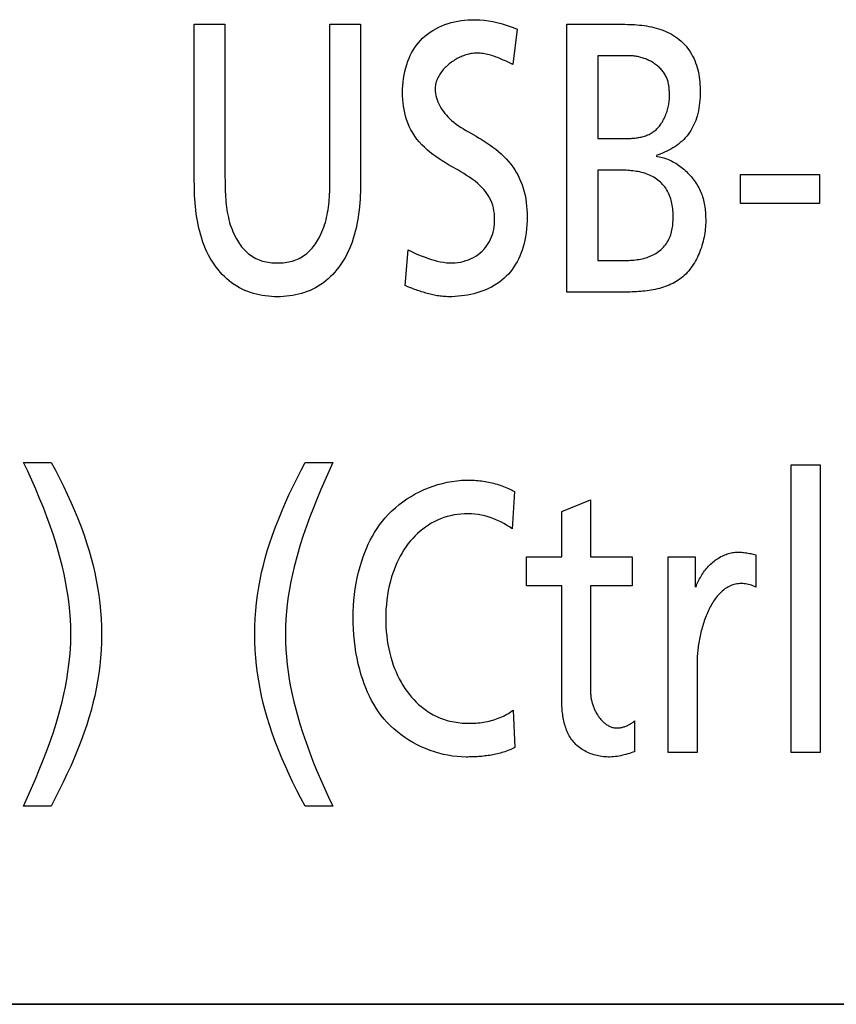
# Model space of a CAD drawing. Extents: x 0 to 3000, y 0 to 2000.
# Drawn here: x 2590 to 2598, y 575 to 585 of the extents above; entities that cross this region are included whole.
import ezdxf

# ---------------------------------------------------------------- set-up
doc = ezdxf.new("R2010")
doc.units = 0
doc.header["$LTSCALE"] = 165
doc.layers.get('0').update_dxf_attribs({"linetype": 'CONTINUOUS'})
doc.layers.add('05_ALL_CURVES', color=7, linetype='CONTINUOUS')

msp = doc.modelspace()

# ---------------------------------------------------------------- linework, layer by layer
at = {"color": 7, "linetype": 'CONTINUOUS'}
msp.add_line((2361.4599, 575.4659), (2612.8599, 575.4659), dxfattribs=at)
at = {"layer": '05_ALL_CURVES', "color": 7, "linetype": 'CONTINUOUS'}
for p, q in [((2591.6669, 585.3799), (2591.9773, 585.3799)), ((2591.6669, 583.7926), (2591.6669, 585.3799)), ((2591.9773, 585.3799), (2591.9773, 583.8429)), ((2593.0397, 585.3799), (2593.3501, 585.3799)), ((2593.3501, 585.3799), (2593.3501, 583.7926)), ((2594.9332, 585.3293), (2594.8898, 584.9722)), ((2595.4386, 585.3798), (2596.0256, 585.3798)), ((2595.4386, 582.6709), (2595.4386, 585.3798)), ((2594.8898, 584.9722), (2594.8351, 584.999)), ((2596.0752, 585.0616), (2595.7493, 585.0616)), ((2595.7493, 585.0616), (2595.7493, 584.2233)), ((2595.7493, 584.2233), (2595.9703, 584.2231)), ((2595.9703, 584.2231), (2595.996, 584.2231)), ((2595.7493, 583.9049), (2595.7493, 582.9892)), ((2591.9773, 583.8429), (2591.9775, 583.7911)), ((2597.1956, 583.8619), (2597.9938, 583.8619)), ((2597.1956, 583.567), (2597.1956, 583.8619)), ((2597.9938, 583.8619), (2597.9938, 583.567)), ((2597.9938, 583.567), (2597.1956, 583.567)), ((2593.7994, 582.7367), (2593.8304, 583.0977)), ((2595.7493, 582.9892), (2595.9988, 582.9893)), ((2593.8269, 582.7256), (2593.7994, 582.7367)), ((2593.8545, 582.7146), (2593.8269, 582.7256)), ((2596.0369, 582.671), (2595.4386, 582.6709)), ((2589.9392, 580.9483), (2590.2189, 580.9483)), ((2592.7876, 580.948), (2593.0673, 580.948)), ((2597.7082, 580.9249), (2598, 580.9249)), ((2597.7082, 578.0142), (2597.7082, 580.9249)), ((2598, 580.9249), (2598, 578.0142)), ((2594.9084, 580.6528), (2594.8836, 580.2769)), ((2595.3859, 580.4516), (2595.678, 580.568)), ((2595.678, 580.568), (2595.678, 579.9934)), ((2595.3859, 579.9934), (2595.3859, 580.4516)), ((2597.3482, 580.013), (2597.3482, 579.6868)), ((2595.0286, 579.9934), (2595.3859, 579.9934)), ((2595.0286, 579.6985), (2595.0286, 579.9934)), ((2595.678, 579.9934), (2596.0973, 579.9934)), ((2596.0973, 579.9934), (2596.0973, 579.6985)), ((2596.4631, 579.9934), (2596.7363, 579.9934)), ((2596.4631, 578.0142), (2596.4631, 579.9934)), ((2596.7363, 579.9934), (2596.7363, 579.6868)), ((2595.3859, 579.6985), (2595.0286, 579.6985)), ((2595.3859, 578.5419), (2595.3859, 579.6985)), ((2596.0973, 579.6985), (2595.678, 579.6985)), ((2595.678, 579.6985), (2595.678, 578.6157)), ((2596.7549, 578.914), (2596.7549, 578.0142)), ((2594.8925, 578.441), (2594.9115, 578.0645)), ((2596.1221, 578.3325), (2596.1221, 578.0217)), ((2596.7549, 578.0142), (2596.4631, 578.0142)), ((2598, 578.0142), (2597.7082, 578.0142)), ((2590.2189, 577.4709), (2589.9392, 577.4709)), ((2593.0673, 577.4709), (2592.7876, 577.4709)), ((2612.8601, 575.4662), (2361.4599, 575.4662))]:
    msp.add_line(p, q, dxfattribs=at)
for points in [[(2594.2712, 583.9419), (2594.2405, 583.9598), (2594.2079, 583.9794), (2594.1756, 583.9994), (2594.1437, 584.0201), (2594.1124, 584.0415), (2594.0818, 584.0637), (2594.052, 584.0868), (2594.0232, 584.1108), (2593.9955, 584.136), (2593.969, 584.1623), (2593.9438, 584.1898), (2593.9202, 584.2187), (2593.8981, 584.249), (2593.8778, 584.2806), (2593.8592, 584.3133), (2593.8424, 584.3471), (2593.8275, 584.3817), (2593.8146, 584.417), (2593.8045, 584.4499), (2593.7961, 584.4833), (2593.7891, 584.517), (2593.7836, 584.5511), (2593.7795, 584.5854), (2593.7767, 584.6198), (2593.7751, 584.6544), (2593.7746, 584.689), (2593.7752, 584.7252), (2593.777, 584.7612), (2593.78, 584.7972), (2593.7844, 584.833), (2593.7901, 584.8685), (2593.7973, 584.9038), (2593.806, 584.9387), (2593.8163, 584.9732), (2593.8283, 585.0072), (2593.8398, 585.0357), (2593.8525, 585.0637), (2593.8664, 585.0911), (2593.8816, 585.1179), (2593.898, 585.1439), (2593.9156, 585.169), (2593.9345, 585.1931), (2593.9545, 585.2162), (2593.9757, 585.2381), (2594.0001, 585.2604), (2594.0259, 585.2813), (2594.0528, 585.3008), (2594.0809, 585.3187), (2594.11, 585.3352), (2594.1401, 585.3504), (2594.1709, 585.364), (2594.2025, 585.3763), (2594.2348, 585.3873), (2594.2676, 585.3968), (2594.3008, 585.405), (2594.3344, 585.4119), (2594.3682, 585.4174), (2594.4021, 585.4217), (2594.4362, 585.4246), (2594.4701, 585.4263), (2594.5141, 585.4266), (2594.5579, 585.4248), (2594.6013, 585.4211), (2594.6444, 585.4154), (2594.6871, 585.408), (2594.7293, 585.3987), (2594.7712, 585.3879), (2594.8125, 585.3754), (2594.8533, 585.3614), (2594.8935, 585.3461), (2594.9332, 585.3293)], [(2591.9775, 583.7911), (2591.9778, 583.7651), (2591.9783, 583.7389), (2591.979, 583.7127), (2591.9799, 583.6865), (2591.9812, 583.6602), (2591.9827, 583.634), (2591.9846, 583.6078), (2591.987, 583.5816), (2591.9897, 583.5555), (2591.9929, 583.5295), (2591.9966, 583.5036), (2592.0008, 583.4778), (2592.0057, 583.4522), (2592.0111, 583.4268), (2592.0171, 583.4015), (2592.0238, 583.3765), (2592.0312, 583.3517), (2592.0394, 583.3272), (2592.0484, 583.3029), (2592.0581, 583.279), (2592.0687, 583.2553), (2592.0802, 583.232), (2592.0926, 583.2091), (2592.1022, 583.1927), (2592.1123, 583.1766), (2592.123, 583.1607), (2592.1341, 583.1452), (2592.1457, 583.1301), (2592.1578, 583.1155), (2592.1704, 583.1013), (2592.1835, 583.0877), (2592.1971, 583.0747), (2592.2112, 583.0623), (2592.2258, 583.0506), (2592.2409, 583.0396), (2592.2565, 583.0294), (2592.2724, 583.0201), (2592.2888, 583.0116), (2592.3057, 583.0039), (2592.3229, 582.9969), (2592.3405, 582.9907), (2592.3583, 582.9852), (2592.3765, 582.9804), (2592.3949, 582.9763), (2592.4135, 582.9729), (2592.4323, 582.9702), (2592.4512, 582.9681), (2592.4703, 582.9666), (2592.4894, 582.9657), (2592.5085, 582.9655), (2592.5276, 582.9657), (2592.5467, 582.9666), (2592.5658, 582.9681), (2592.5847, 582.9702), (2592.6035, 582.9729), (2592.6221, 582.9763), (2592.6405, 582.9804), (2592.6587, 582.9852), (2592.6765, 582.9907), (2592.6941, 582.9969), (2592.7113, 583.0039), (2592.7282, 583.0116), (2592.7446, 583.0201), (2592.7605, 583.0294), (2592.7761, 583.0396), (2592.7912, 583.0506), (2592.8058, 583.0623), (2592.8199, 583.0747), (2592.8335, 583.0877), (2592.8466, 583.1013), (2592.8592, 583.1155), (2592.8713, 583.1301), (2592.883, 583.1452), (2592.8941, 583.1607), (2592.9047, 583.1766), (2592.9148, 583.1927), (2592.9244, 583.2091), (2592.9368, 583.232), (2592.9483, 583.2553), (2592.9589, 583.279), (2592.9686, 583.3029), (2592.9776, 583.3272), (2592.9858, 583.3517), (2592.9932, 583.3765), (2592.9999, 583.4015), (2593.006, 583.4268), (2593.0114, 583.4522), (2593.0162, 583.4778), (2593.0204, 583.5036), (2593.0241, 583.5295), (2593.0273, 583.5555), (2593.0301, 583.5816), (2593.0324, 583.6078), (2593.0343, 583.634), (2593.0359, 583.6602), (2593.0371, 583.6865), (2593.038, 583.7127), (2593.0388, 583.7389), (2593.0392, 583.7651), (2593.0395, 583.7911), (2593.0397, 583.8171), (2593.0397, 585.3799)], [(2596.0256, 585.3798), (2596.0495, 585.3796), (2596.0736, 585.3791), (2596.0978, 585.3781), (2596.1221, 585.3768), (2596.1465, 585.375), (2596.171, 585.3728), (2596.1955, 585.3701), (2596.2199, 585.3668), (2596.2442, 585.3631), (2596.2685, 585.3587), (2596.2926, 585.3538), (2596.3165, 585.3483), (2596.3402, 585.3422), (2596.3636, 585.3354), (2596.3867, 585.3279), (2596.4095, 585.3197), (2596.4319, 585.3108), (2596.4539, 585.3011), (2596.4754, 585.2907), (2596.4965, 585.2795), (2596.517, 585.2674), (2596.5369, 585.2545), (2596.5563, 585.2407), (2596.575, 585.226), (2596.5931, 585.2104), (2596.6105, 585.1938), (2596.6271, 585.1765), (2596.6431, 585.1584), (2596.6582, 585.1395), (2596.6725, 585.1201), (2596.686, 585.1), (2596.6986, 585.0793), (2596.7103, 585.0582), (2596.7211, 585.0366), (2596.731, 585.0147), (2596.7403, 584.9915), (2596.7486, 584.968), (2596.756, 584.9442), (2596.7624, 584.9201), (2596.768, 584.8958), (2596.7728, 584.8713), (2596.7767, 584.8467), (2596.78, 584.8218), (2596.7825, 584.7969), (2596.7844, 584.7719), (2596.7857, 584.7468), (2596.7864, 584.7217), (2596.7866, 584.6966), (2596.7863, 584.6688), (2596.7852, 584.6411), (2596.7835, 584.6135), (2596.781, 584.586), (2596.7777, 584.5586), (2596.7736, 584.5314), (2596.7684, 584.5043), (2596.7623, 584.4774), (2596.7552, 584.4508), (2596.7484, 584.429), (2596.7409, 584.4073), (2596.7326, 584.386), (2596.7235, 584.365), (2596.7136, 584.3444), (2596.7029, 584.3242), (2596.6913, 584.3045), (2596.6788, 584.2853), (2596.6655, 584.2668), (2596.6511, 584.2488), (2596.6359, 584.2314), (2596.6198, 584.2147), (2596.603, 584.1987), (2596.5855, 584.1834), (2596.5674, 584.1688), (2596.5486, 584.1548), (2596.5293, 584.1415), (2596.5095, 584.1289), (2596.4892, 584.117), (2596.4686, 584.1057), (2596.4476, 584.0951), (2596.4263, 584.0852), (2596.4048, 584.076), (2596.3832, 584.0674), (2596.3613, 584.0596), (2596.3395, 584.0524)], [(2594.8351, 584.999), (2594.8213, 585.0056), (2594.8074, 585.0122), (2594.7934, 585.0187), (2594.7794, 585.0251), (2594.7653, 585.0313), (2594.7511, 585.0373), (2594.7368, 585.0431), (2594.7225, 585.0487), (2594.7081, 585.054), (2594.6937, 585.0591), (2594.6791, 585.0638), (2594.6645, 585.0682), (2594.6498, 585.0723), (2594.635, 585.0759), (2594.6202, 585.0791), (2594.6053, 585.0819), (2594.5902, 585.0842), (2594.5752, 585.086), (2594.56, 585.0873), (2594.5447, 585.088), (2594.5294, 585.0882), (2594.514, 585.0877), (2594.4985, 585.0866), (2594.4829, 585.0849), (2594.4699, 585.0829), (2594.4569, 585.0805), (2594.4439, 585.0776), (2594.4309, 585.0743), (2594.4179, 585.0706), (2594.4049, 585.0664), (2594.392, 585.0618), (2594.3791, 585.0569), (2594.3663, 585.0515), (2594.3536, 585.0458), (2594.341, 585.0397), (2594.3286, 585.0332), (2594.3163, 585.0264), (2594.3041, 585.0193), (2594.2922, 585.0118), (2594.2804, 585.0041), (2594.2689, 584.996), (2594.2576, 584.9876), (2594.2466, 584.9789), (2594.2358, 584.97), (2594.2254, 584.9607), (2594.2152, 584.9513), (2594.2054, 584.9415), (2594.1959, 584.9316), (2594.1868, 584.9214), (2594.178, 584.911), (2594.1697, 584.9004), (2594.1617, 584.8896), (2594.1542, 584.8787), (2594.1471, 584.8675), (2594.1405, 584.8562), (2594.1344, 584.8447), (2594.1288, 584.8331), (2594.1237, 584.8214), (2594.1191, 584.8095), (2594.1151, 584.7975), (2594.1117, 584.7854), (2594.1088, 584.7733), (2594.1065, 584.761), (2594.1049, 584.7487), (2594.1039, 584.7363), (2594.1036, 584.7238)], [(2596.4759, 584.6577), (2596.4758, 584.6684), (2596.4756, 584.6791), (2596.4753, 584.6899), (2596.4748, 584.7007), (2596.4741, 584.7115), (2596.4733, 584.7223), (2596.4722, 584.7331), (2596.471, 584.7438), (2596.4695, 584.7545), (2596.4677, 584.7652), (2596.4657, 584.7758), (2596.4634, 584.7863), (2596.4609, 584.7968), (2596.458, 584.8071), (2596.4548, 584.8173), (2596.4513, 584.8274), (2596.4474, 584.8374), (2596.4432, 584.8472), (2596.4386, 584.8568), (2596.4335, 584.8666), (2596.4279, 584.8761), (2596.422, 584.8855), (2596.4157, 584.8947), (2596.4091, 584.9037), (2596.4021, 584.9124), (2596.3947, 584.921), (2596.3871, 584.9293), (2596.3791, 584.9374), (2596.3709, 584.9454), (2596.3623, 584.953), (2596.3535, 584.9605), (2596.3445, 584.9677), (2596.3352, 584.9747), (2596.3257, 584.9815), (2596.3159, 584.988), (2596.306, 584.9942), (2596.2959, 585.0002), (2596.2856, 585.006), (2596.2752, 585.0115), (2596.2646, 585.0167), (2596.2539, 585.0217), (2596.243, 585.0264), (2596.2321, 585.0308), (2596.221, 585.0349), (2596.2099, 585.0388), (2596.1987, 585.0423), (2596.1875, 585.0456), (2596.1762, 585.0486), (2596.1649, 585.0513), (2596.1536, 585.0537), (2596.1423, 585.0558), (2596.131, 585.0575), (2596.1197, 585.059), (2596.1085, 585.0601), (2596.0973, 585.061), (2596.0862, 585.0615), (2596.0752, 585.0616)], [(2594.1036, 584.7238), (2594.1044, 584.7019), (2594.1069, 584.6801), (2594.111, 584.6584), (2594.1165, 584.637), (2594.1234, 584.6158), (2594.1315, 584.5949), (2594.1409, 584.5744), (2594.1515, 584.5542), (2594.163, 584.5345), (2594.1755, 584.5153), (2594.1889, 584.4966), (2594.203, 584.4785), (2594.2178, 584.461), (2594.2332, 584.4442), (2594.2492, 584.4281), (2594.2713, 584.4077), (2594.2941, 584.3885), (2594.3175, 584.3703), (2594.3414, 584.3532), (2594.3659, 584.3368), (2594.3907, 584.3211), (2594.4159, 584.3059), (2594.4413, 584.291), (2594.5183, 584.2473)], [(2595.996, 584.2231), (2596.0089, 584.2232), (2596.0219, 584.2234), (2596.0349, 584.2236), (2596.0479, 584.224), (2596.0609, 584.2245), (2596.0739, 584.2251), (2596.0868, 584.2258), (2596.0997, 584.2268), (2596.1126, 584.2279), (2596.1254, 584.2292), (2596.1381, 584.2307), (2596.1507, 584.2325), (2596.1633, 584.2345), (2596.1757, 584.2368), (2596.1879, 584.2394), (2596.2001, 584.2422), (2596.2121, 584.2454), (2596.2239, 584.2489), (2596.2355, 584.2527), (2596.247, 584.2569), (2596.2582, 584.2615), (2596.2692, 584.2665), (2596.28, 584.2719), (2596.2906, 584.2777), (2596.3009, 584.2839), (2596.3109, 584.2906), (2596.3208, 584.2979), (2596.3304, 584.3056), (2596.3397, 584.3138), (2596.3487, 584.3224), (2596.3574, 584.3314), (2596.3659, 584.3408), (2596.374, 584.3506), (2596.3818, 584.3607), (2596.3894, 584.3712), (2596.3966, 584.382), (2596.4035, 584.393), (2596.4101, 584.4044), (2596.4165, 584.4159), (2596.4225, 584.4277), (2596.4281, 584.4398), (2596.4335, 584.452), (2596.4386, 584.4644), (2596.4433, 584.4769), (2596.4478, 584.4896), (2596.4519, 584.5024), (2596.4557, 584.5153), (2596.4592, 584.5282), (2596.4623, 584.5412), (2596.4652, 584.5543), (2596.4677, 584.5674), (2596.4698, 584.5804), (2596.4717, 584.5935), (2596.4732, 584.6065), (2596.4744, 584.6194), (2596.4752, 584.6323), (2596.4757, 584.645), (2596.4759, 584.6577)], [(2594.5183, 584.2473), (2594.544, 584.2326), (2594.5695, 584.2174), (2594.6, 584.1986), (2594.6301, 584.1791), (2594.6597, 584.1588), (2594.6888, 584.1377), (2594.7172, 584.1157), (2594.7448, 584.0929), (2594.7716, 584.0693), (2594.7975, 584.0447), (2594.8224, 584.0192), (2594.8461, 583.9928), (2594.8686, 583.9653), (2594.8899, 583.9368), (2594.909, 583.9084), (2594.9269, 583.879), (2594.9434, 583.8489), (2594.9585, 583.818), (2594.9723, 583.7865), (2594.9846, 583.7544), (2594.9954, 583.7218), (2595.0055, 583.6865), (2595.0139, 583.6507), (2595.0208, 583.6146), (2595.0263, 583.5782), (2595.0304, 583.5416), (2595.0332, 583.5049), (2595.0349, 583.4681), (2595.0355, 583.4312), (2595.0349, 583.3908), (2595.0331, 583.3505), (2595.0299, 583.3104), (2595.0254, 583.2704), (2595.0193, 583.2306), (2595.0127, 583.1961), (2595.0049, 583.1618), (2594.9957, 583.1279), (2594.9851, 583.0943), (2594.9729, 583.0612), (2594.9611, 583.0331), (2594.9481, 583.0054), (2594.9339, 582.9783), (2594.9185, 582.9518), (2594.902, 582.926), (2594.8844, 582.9011), (2594.8656, 582.877), (2594.8457, 582.8539), (2594.8246, 582.8318), (2594.8025, 582.8109), (2594.7787, 582.7907), (2594.7539, 582.7717), (2594.7281, 582.754), (2594.7013, 582.7376), (2594.6738, 582.7223), (2594.6455, 582.7082), (2594.6165, 582.6953), (2594.5869, 582.6835), (2594.5567, 582.6729), (2594.5262, 582.6633), (2594.4952, 582.6549), (2594.464, 582.6475), (2594.4325, 582.6412), (2594.4009, 582.6358), (2594.3693, 582.6315), (2594.3376, 582.6282), (2594.306, 582.6259), (2594.2746, 582.6245), (2594.2435, 582.624)], [(2596.3395, 584.0445), (2596.3554, 584.0425), (2596.3713, 584.0398), (2596.3871, 584.0366), (2596.4029, 584.0327), (2596.4186, 584.0283), (2596.4342, 584.0233), (2596.4496, 584.0177), (2596.465, 584.0116), (2596.4802, 584.005), (2596.4952, 583.9979), (2596.5101, 583.9903), (2596.5249, 583.9821), (2596.5394, 583.9736), (2596.5537, 583.9645), (2596.5679, 583.955), (2596.5818, 583.9451), (2596.5954, 583.9348), (2596.6089, 583.9241), (2596.622, 583.9131), (2596.6349, 583.9016), (2596.6475, 583.8899), (2596.6598, 583.8777), (2596.6718, 583.8653), (2596.6834, 583.8526), (2596.6947, 583.8395), (2596.7057, 583.8262), (2596.7163, 583.8127), (2596.7265, 583.7988), (2596.7363, 583.7848), (2596.7458, 583.7706), (2596.7548, 583.7561), (2596.7634, 583.7415), (2596.7716, 583.7267), (2596.7793, 583.7117), (2596.7865, 583.6966), (2596.7933, 583.6814), (2596.7995, 583.666), (2596.8053, 583.6506), (2596.811, 583.6338), (2596.8161, 583.6169), (2596.8206, 583.5999), (2596.8247, 583.5829), (2596.8282, 583.5658), (2596.8313, 583.5486), (2596.8339, 583.5314), (2596.8361, 583.5141), (2596.838, 583.4968), (2596.8395, 583.4795), (2596.8406, 583.4622), (2596.8414, 583.4448), (2596.842, 583.4274), (2596.8423, 583.41), (2596.8424, 583.3926)], [(2593.8304, 583.0977), (2593.8703, 583.078), (2593.9109, 583.0595), (2593.952, 583.0423), (2593.9937, 583.0262), (2594.0359, 583.0114), (2594.0657, 583.0017), (2594.0957, 582.9927), (2594.126, 582.9847), (2594.1566, 582.9778), (2594.1873, 582.9723), (2594.2182, 582.9683), (2594.2494, 582.9661), (2594.2807, 582.9658), (2594.308, 582.9673), (2594.3353, 582.9703), (2594.3625, 582.975), (2594.3894, 582.9812), (2594.4159, 582.989), (2594.442, 582.9983), (2594.4673, 583.0091), (2594.492, 583.0215), (2594.5157, 583.0354), (2594.5384, 583.0508), (2594.56, 583.0676), (2594.5786, 583.0842), (2594.596, 583.102), (2594.6123, 583.1208), (2594.6274, 583.1406), (2594.6412, 583.1612), (2594.6537, 583.1826), (2594.6648, 583.2047), (2594.6751, 583.2287), (2594.6837, 583.2532), (2594.6909, 583.2782), (2594.6967, 583.3037), (2594.7011, 583.3295), (2594.7042, 583.3556), (2594.706, 583.3818), (2594.7065, 583.4081), (2594.7057, 583.4369), (2594.7033, 583.4656), (2594.6994, 583.494), (2594.6939, 583.522), (2594.6866, 583.5495), (2594.6774, 583.5764), (2594.6664, 583.6025), (2594.655, 583.6252), (2594.642, 583.6471), (2594.6278, 583.6683), (2594.6125, 583.6887), (2594.5961, 583.7084), (2594.5788, 583.7272), (2594.5609, 583.7453), (2594.5351, 583.769), (2594.5082, 583.7914), (2594.4805, 583.8125), (2594.452, 583.8327), (2594.4229, 583.852), (2594.3932, 583.8706), (2594.363, 583.8887), (2594.3326, 583.9065), (2594.2712, 583.9419)], [(2595.9988, 582.9893), (2596.0154, 582.9895), (2596.0322, 582.9899), (2596.0491, 582.9905), (2596.066, 582.9913), (2596.0829, 582.9923), (2596.0998, 582.9936), (2596.1167, 582.9952), (2596.1336, 582.9971), (2596.1504, 582.9994), (2596.1671, 583.0021), (2596.1837, 583.0051), (2596.2002, 583.0085), (2596.2165, 583.0124), (2596.2327, 583.0168), (2596.2486, 583.0217), (2596.2643, 583.0271), (2596.2797, 583.033), (2596.2949, 583.0395), (2596.3098, 583.0466), (2596.3244, 583.0543), (2596.3386, 583.0626), (2596.3524, 583.0716), (2596.3656, 583.0811), (2596.3784, 583.0913), (2596.3907, 583.102), (2596.4025, 583.1133), (2596.4139, 583.1251), (2596.4247, 583.1374), (2596.4349, 583.1501), (2596.4445, 583.1633), (2596.4535, 583.1769), (2596.4618, 583.1909), (2596.4694, 583.2052), (2596.4763, 583.2198), (2596.4825, 583.2347), (2596.488, 583.2499), (2596.4928, 583.2653), (2596.497, 583.2809), (2596.5007, 583.2967), (2596.5038, 583.3126), (2596.5064, 583.3288), (2596.5085, 583.345), (2596.5102, 583.3614), (2596.5114, 583.3778), (2596.5123, 583.3943), (2596.5129, 583.4109), (2596.5131, 583.4274), (2596.513, 583.445), (2596.5126, 583.4625), (2596.5118, 583.4799), (2596.5106, 583.4974), (2596.509, 583.5147), (2596.5069, 583.5319), (2596.5044, 583.549), (2596.5013, 583.566), (2596.4977, 583.5828), (2596.4935, 583.5994), (2596.4887, 583.6158), (2596.4832, 583.632), (2596.4771, 583.6479), (2596.4704, 583.6636), (2596.4628, 583.6789), (2596.455, 583.6932), (2596.4466, 583.7072), (2596.4375, 583.7209), (2596.4278, 583.7341), (2596.4175, 583.747), (2596.4068, 583.7594), (2596.3955, 583.7714), (2596.3837, 583.7829), (2596.3714, 583.7939), (2596.3588, 583.8043), (2596.3457, 583.8142), (2596.3323, 583.8234), (2596.3179, 583.8324), (2596.3031, 583.8407), (2596.288, 583.8483), (2596.2726, 583.8554), (2596.2569, 583.8618), (2596.241, 583.8677), (2596.2248, 583.873), (2596.2084, 583.8778), (2596.1918, 583.8822), (2596.175, 583.886), (2596.1581, 583.8894), (2596.141, 583.8924), (2596.1239, 583.895), (2596.1066, 583.8972), (2596.0893, 583.8991), (2596.0719, 583.9007), (2596.0546, 583.902), (2596.0372, 583.903), (2596.0198, 583.9037), (2596.0025, 583.9043), (2595.9853, 583.9047), (2595.9682, 583.9049), (2595.7493, 583.9049)], [(2593.3501, 583.7926), (2593.3499, 583.7566), (2593.3493, 583.7203), (2593.3483, 583.6838), (2593.3467, 583.6472), (2593.3446, 583.6104), (2593.3419, 583.5736), (2593.3386, 583.5368), (2593.3347, 583.5), (2593.33, 583.4632), (2593.3246, 583.4266), (2593.3185, 583.3902), (2593.3115, 583.3539), (2593.3037, 583.3179), (2593.2951, 583.2823), (2593.2854, 583.2469), (2593.2749, 583.212), (2593.2633, 583.1775), (2593.2506, 583.1435), (2593.2369, 583.11), (2593.2221, 583.0771), (2593.2061, 583.0449), (2593.1889, 583.0133), (2593.1705, 582.9824), (2593.1507, 582.9523), (2593.1297, 582.9229), (2593.1102, 582.898), (2593.0896, 582.8737), (2593.0681, 582.8503), (2593.0456, 582.8277), (2593.0223, 582.806), (2592.9981, 582.7854), (2592.9731, 582.7658), (2592.9473, 582.7474), (2592.9207, 582.7301), (2592.8934, 582.7142), (2592.8654, 582.6996), (2592.8378, 582.6868), (2592.8096, 582.6754), (2592.7809, 582.6652), (2592.7518, 582.6562), (2592.7223, 582.6483), (2592.6924, 582.6417), (2592.6622, 582.6362), (2592.6317, 582.6317), (2592.6011, 582.6283), (2592.5703, 582.6259), (2592.5394, 582.6245), (2592.5085, 582.624), (2592.4776, 582.6245), (2592.4467, 582.6259), (2592.4159, 582.6283), (2592.3853, 582.6317), (2592.3548, 582.6362), (2592.3246, 582.6417), (2592.2948, 582.6483), (2592.2652, 582.6562), (2592.2361, 582.6652), (2592.2074, 582.6754), (2592.1792, 582.6868), (2592.1516, 582.6996), (2592.1236, 582.7142), (2592.0963, 582.7301), (2592.0698, 582.7474), (2592.0439, 582.7658), (2592.0189, 582.7854), (2591.9947, 582.806), (2591.9714, 582.8277), (2591.9489, 582.8503), (2591.9274, 582.8737), (2591.9069, 582.898), (2591.8873, 582.9229), (2591.8663, 582.9523), (2591.8466, 582.9824), (2591.8281, 583.0133), (2591.8109, 583.0449), (2591.7949, 583.0771), (2591.7801, 583.11), (2591.7664, 583.1435), (2591.7537, 583.1775), (2591.7422, 583.212), (2591.7316, 583.2469), (2591.722, 583.2823), (2591.7133, 583.3179), (2591.7055, 583.3539), (2591.6985, 583.3902), (2591.6924, 583.4266), (2591.687, 583.4632), (2591.6824, 583.5), (2591.6784, 583.5368), (2591.6751, 583.5736), (2591.6724, 583.6104), (2591.6703, 583.6472), (2591.6688, 583.6838), (2591.6677, 583.7203), (2591.6671, 583.7566), (2591.6669, 583.7926)], [(2596.8424, 583.3926), (2596.8422, 583.3722), (2596.8414, 583.3516), (2596.8401, 583.3309), (2596.8382, 583.3101), (2596.8359, 583.2892), (2596.833, 583.2683), (2596.8296, 583.2473), (2596.8257, 583.2263), (2596.8213, 583.2054), (2596.8163, 583.1846), (2596.8108, 583.1638), (2596.8049, 583.1432), (2596.7984, 583.1227), (2596.7914, 583.1024), (2596.7838, 583.0823), (2596.7758, 583.0625), (2596.7673, 583.0429), (2596.7582, 583.0237), (2596.7487, 583.0047), (2596.7386, 582.9861), (2596.728, 582.9679), (2596.7169, 582.9501), (2596.7054, 582.9328), (2596.6933, 582.9159), (2596.6807, 582.8995), (2596.6676, 582.8836), (2596.654, 582.8683), (2596.64, 582.8536), (2596.6254, 582.8395), (2596.6103, 582.8261), (2596.5947, 582.8133), (2596.5785, 582.8011), (2596.5618, 582.7896), (2596.5446, 582.7788), (2596.527, 582.7686), (2596.509, 582.759), (2596.4906, 582.7501), (2596.4718, 582.7418), (2596.4527, 582.7341), (2596.4333, 582.7269), (2596.4136, 582.7203), (2596.3937, 582.7141), (2596.3734, 582.7085), (2596.353, 582.7034), (2596.3324, 582.6987), (2596.3116, 582.6945), (2596.2907, 582.6907), (2596.2696, 582.6873), (2596.2485, 582.6843), (2596.2273, 582.6816), (2596.206, 582.6793), (2596.1847, 582.6774), (2596.1634, 582.6757), (2596.1421, 582.6743), (2596.1209, 582.6732), (2596.0997, 582.6723), (2596.0787, 582.6717), (2596.0577, 582.6712), (2596.0369, 582.671)], [(2594.2435, 582.624), (2594.2287, 582.6242), (2594.2139, 582.6247), (2594.1992, 582.6255), (2594.1845, 582.6267), (2594.1698, 582.6281), (2594.1551, 582.6299), (2594.1405, 582.6319), (2594.1259, 582.6341), (2594.1113, 582.6367), (2594.0967, 582.6395), (2594.0822, 582.6425), (2594.0677, 582.6457), (2594.0532, 582.6492), (2594.0388, 582.6529), (2594.0244, 582.6568), (2594.01, 582.6608), (2593.9957, 582.6651), (2593.9814, 582.6695), (2593.9671, 582.674), (2593.9529, 582.6787), (2593.9387, 582.6835), (2593.9246, 582.6885), (2593.9105, 582.6935), (2593.8964, 582.6987), (2593.8824, 582.7039), (2593.8685, 582.7092), (2593.8545, 582.7146)], [(2589.9392, 577.4709), (2589.9799, 577.5618), (2590.02, 577.653), (2590.0594, 577.7445), (2590.0979, 577.8365), (2590.1351, 577.9289), (2590.1709, 578.0219), (2590.2052, 578.1155), (2590.2376, 578.2099), (2590.268, 578.3051), (2590.2899, 578.3786), (2590.3103, 578.4526), (2590.3292, 578.527), (2590.3466, 578.6018), (2590.3622, 578.677), (2590.3762, 578.7525), (2590.3882, 578.8282), (2590.3983, 578.9041), (2590.4064, 578.9803), (2590.4123, 579.0565), (2590.416, 579.1329), (2590.4173, 579.2093), (2590.4163, 579.2858), (2590.413, 579.3622), (2590.4074, 579.4386), (2590.3997, 579.5148), (2590.3899, 579.5909), (2590.3782, 579.6668), (2590.3645, 579.7424), (2590.3491, 579.8177), (2590.332, 579.8927), (2590.3133, 579.9672), (2590.2931, 580.0414), (2590.2715, 580.1151), (2590.2413, 580.2104), (2590.2091, 580.3049), (2590.1749, 580.3987), (2590.139, 580.4917), (2590.1015, 580.5841), (2590.0626, 580.6759), (2590.0224, 580.7672), (2589.9812, 580.858), (2589.9392, 580.9483)], [(2590.2189, 580.9483), (2590.2608, 580.8688), (2590.3019, 580.7887), (2590.3418, 580.7081), (2590.3805, 580.6268), (2590.4178, 580.5448), (2590.4537, 580.4623), (2590.4879, 580.3791), (2590.5204, 580.2952), (2590.5509, 580.2106), (2590.5794, 580.1253), (2590.6019, 580.0525), (2590.6227, 579.9793), (2590.6418, 579.9055), (2590.6591, 579.8314), (2590.6746, 579.7568), (2590.6882, 579.6819), (2590.7003, 579.6037), (2590.7102, 579.5252), (2590.718, 579.4464), (2590.7236, 579.3675), (2590.7269, 579.2884), (2590.7281, 579.2093), (2590.727, 579.1296), (2590.7236, 579.05), (2590.718, 578.9705), (2590.7102, 578.8912), (2590.7001, 578.8121), (2590.6878, 578.7334), (2590.6741, 578.659), (2590.6585, 578.585), (2590.641, 578.5114), (2590.6218, 578.4382), (2590.6008, 578.3655), (2590.5783, 578.2933), (2590.5494, 578.2083), (2590.5186, 578.1239), (2590.4859, 578.0403), (2590.4514, 577.9573), (2590.4155, 577.8749), (2590.3782, 577.7931), (2590.3397, 577.7118), (2590.3002, 577.6311), (2590.2599, 577.5508), (2590.2189, 577.4709)], [(2592.7876, 577.4709), (2592.7456, 577.5503), (2592.7046, 577.6304), (2592.6647, 577.7111), (2592.6259, 577.7923), (2592.5886, 577.8742), (2592.5527, 577.9567), (2592.5185, 578.0399), (2592.4861, 578.1238), (2592.4555, 578.2083), (2592.427, 578.2936), (2592.4046, 578.3664), (2592.3838, 578.4396), (2592.3647, 578.5134), (2592.3473, 578.5875), (2592.3318, 578.6621), (2592.3182, 578.737), (2592.3061, 578.8152), (2592.2962, 578.8937), (2592.2885, 578.9725), (2592.2829, 579.0514), (2592.2795, 579.1305), (2592.2784, 579.2096), (2592.2795, 579.2893), (2592.2828, 579.3689), (2592.2884, 579.4483), (2592.2963, 579.5276), (2592.3064, 579.6066), (2592.3186, 579.6853), (2592.3323, 579.7597), (2592.348, 579.8337), (2592.3654, 579.9073), (2592.3847, 579.9805), (2592.4056, 580.0531), (2592.4282, 580.1253), (2592.457, 580.2104), (2592.4879, 580.2947), (2592.5206, 580.3784), (2592.555, 580.4614), (2592.591, 580.5438), (2592.6283, 580.6256), (2592.6667, 580.7069), (2592.7062, 580.7877), (2592.7466, 580.8681), (2592.7876, 580.948)], [(2593.0673, 580.948), (2593.0266, 580.857), (2592.9865, 580.7658), (2592.9471, 580.6742), (2592.9087, 580.5823), (2592.8714, 580.4898), (2592.8356, 580.3968), (2592.8013, 580.3031), (2592.7688, 580.2087), (2592.7384, 580.1136), (2592.7165, 580.0401), (2592.6961, 579.9661), (2592.6771, 579.8917), (2592.6597, 579.8169), (2592.644, 579.7417), (2592.6301, 579.6663), (2592.618, 579.5906), (2592.6079, 579.5146), (2592.5998, 579.4385), (2592.5939, 579.3623), (2592.5902, 579.286), (2592.5888, 579.2096), (2592.5898, 579.1331), (2592.5931, 579.0567), (2592.5987, 578.9803), (2592.6064, 578.904), (2592.6162, 578.8279), (2592.628, 578.7521), (2592.6416, 578.6764), (2592.657, 578.6011), (2592.6742, 578.5261), (2592.6929, 578.4515), (2592.7131, 578.3774), (2592.7348, 578.3037), (2592.765, 578.2084), (2592.7973, 578.1139), (2592.8315, 578.0202), (2592.8674, 577.9273), (2592.9049, 577.8349), (2592.9439, 577.7432), (2592.984, 577.6519), (2593.0252, 577.5612), (2593.0673, 577.4709)], [(2594.4178, 577.9676), (2594.372, 577.9688), (2594.326, 577.972), (2594.2799, 577.9775), (2594.2339, 577.985), (2594.188, 577.9945), (2594.1423, 578.006), (2594.097, 578.0195), (2594.0521, 578.0349), (2594.0078, 578.0521), (2593.9642, 578.0712), (2593.9213, 578.092), (2593.8794, 578.1145), (2593.8384, 578.1387), (2593.7985, 578.1645), (2593.7599, 578.1919), (2593.7226, 578.2208), (2593.6867, 578.2512), (2593.6523, 578.283), (2593.6196, 578.3162), (2593.5886, 578.3508), (2593.5595, 578.3866), (2593.5322, 578.4236), (2593.5066, 578.4618), (2593.4827, 578.5009), (2593.4604, 578.541), (2593.4396, 578.5819), (2593.4203, 578.6236), (2593.4024, 578.6659), (2593.3859, 578.7088), (2593.3707, 578.7522), (2593.3567, 578.7959), (2593.3403, 578.853), (2593.3259, 578.9104), (2593.3134, 578.9683), (2593.3026, 579.0265), (2593.2937, 579.0849), (2593.2865, 579.1437), (2593.2811, 579.2026), (2593.2773, 579.2617), (2593.2752, 579.3209), (2593.2747, 579.3801), (2593.2757, 579.4379), (2593.2783, 579.4957), (2593.2825, 579.5533), (2593.2883, 579.6107), (2593.2958, 579.668), (2593.3051, 579.725), (2593.3161, 579.7816), (2593.3291, 579.8379), (2593.3439, 579.8937), (2593.3607, 579.949), (2593.3754, 579.9923), (2593.3914, 580.0351), (2593.4087, 580.0774), (2593.4273, 580.1192), (2593.4474, 580.1602), (2593.4689, 580.2005), (2593.492, 580.2399), (2593.5165, 580.2784), (2593.5426, 580.3159), (2593.5702, 580.3523), (2593.5996, 580.3874), (2593.6321, 580.423), (2593.6664, 580.4572), (2593.7024, 580.4898), (2593.7399, 580.5209), (2593.7788, 580.5504), (2593.8191, 580.5782), (2593.8607, 580.6044), (2593.9034, 580.6288), (2593.9471, 580.6515), (2593.9918, 580.6723), (2594.0374, 580.6912), (2594.0837, 580.7082), (2594.1306, 580.7232), (2594.1781, 580.7362), (2594.2261, 580.7472), (2594.2744, 580.756), (2594.323, 580.7626), (2594.3717, 580.767), (2594.4205, 580.7692), (2594.4672, 580.7691)], [(2594.4672, 580.7691), (2594.4851, 580.7685), (2594.503, 580.7676), (2594.5208, 580.7664), (2594.5386, 580.7649), (2594.5564, 580.763), (2594.5741, 580.7609), (2594.5917, 580.7584), (2594.6093, 580.7556), (2594.6269, 580.7526), (2594.6443, 580.7492), (2594.6617, 580.7455), (2594.679, 580.7414), (2594.6961, 580.7371), (2594.7132, 580.7325), (2594.7302, 580.7275), (2594.7471, 580.7223), (2594.7638, 580.7167), (2594.7805, 580.7108), (2594.797, 580.7047), (2594.8133, 580.6982), (2594.8296, 580.6914), (2594.8456, 580.6843), (2594.8616, 580.6768), (2594.8773, 580.6691), (2594.8929, 580.6611), (2594.9084, 580.6528)], [(2594.8836, 580.2769), (2594.8559, 580.2963), (2594.8273, 580.3145), (2594.7977, 580.3315), (2594.7674, 580.3473), (2594.7364, 580.3617), (2594.7046, 580.3749), (2594.6723, 580.3866), (2594.6395, 580.397), (2594.6063, 580.406), (2594.5727, 580.4135), (2594.5389, 580.4195), (2594.5048, 580.4239), (2594.4706, 580.4268), (2594.4364, 580.4281), (2594.4008, 580.4278), (2594.3654, 580.4256), (2594.3302, 580.4218), (2594.2952, 580.4162), (2594.2606, 580.409), (2594.2264, 580.4001), (2594.1927, 580.3895), (2594.1595, 580.3773), (2594.127, 580.3636), (2594.0953, 580.3482), (2594.0649, 580.3317), (2594.0354, 580.3137), (2594.0067, 580.2943), (2593.9789, 580.2737), (2593.952, 580.2518), (2593.9261, 580.2288), (2593.9012, 580.2047), (2593.8773, 580.1797), (2593.8544, 580.1536), (2593.8326, 580.1267), (2593.8101, 580.0963), (2593.7889, 580.0651), (2593.769, 580.033), (2593.7503, 580.0002), (2593.7329, 579.9666), (2593.7168, 579.9325), (2593.7018, 579.8978), (2593.688, 579.8626), (2593.6753, 579.8269), (2593.6638, 579.791), (2593.6507, 579.7452), (2593.6394, 579.699), (2593.6297, 579.6524), (2593.6217, 579.6056), (2593.6152, 579.5585), (2593.6102, 579.5111), (2593.6067, 579.4637), (2593.6047, 579.4161), (2593.604, 579.3684), (2593.6047, 579.3243), (2593.6065, 579.2802), (2593.6095, 579.2362), (2593.6138, 579.1924), (2593.6194, 579.1487), (2593.6264, 579.1052), (2593.6347, 579.0619), (2593.6445, 579.019), (2593.6557, 578.9765), (2593.6684, 578.9343), (2593.6805, 578.8984), (2593.6938, 578.8629), (2593.7082, 578.8278), (2593.7238, 578.7933), (2593.7407, 578.7593), (2593.7587, 578.7259), (2593.778, 578.6933), (2593.7986, 578.6613), (2593.8204, 578.6302), (2593.8436, 578.6), (2593.8653, 578.5738), (2593.8881, 578.5484), (2593.9119, 578.5239), (2593.9366, 578.5004), (2593.9623, 578.478), (2593.9888, 578.4568), (2594.0162, 578.4368)], [(2596.7425, 579.6868), (2596.7481, 579.7011), (2596.754, 579.7153), (2596.7602, 579.7295), (2596.7667, 579.7435), (2596.7735, 579.7574), (2596.7806, 579.7712), (2596.7881, 579.7848), (2596.7959, 579.7983), (2596.804, 579.8115), (2596.8124, 579.8246), (2596.8212, 579.8374), (2596.8303, 579.85), (2596.8397, 579.8624), (2596.8495, 579.8744), (2596.8596, 579.8862), (2596.87, 579.8977), (2596.8809, 579.9089), (2596.892, 579.9198), (2596.9036, 579.9303), (2596.9155, 579.9404), (2596.9264, 579.9492), (2596.9376, 579.9576), (2596.949, 579.9657), (2596.9607, 579.9734), (2596.9726, 579.9808), (2596.9847, 579.9878), (2596.9971, 579.9945), (2597.0096, 580.0008), (2597.0223, 580.0066), (2597.0352, 580.012), (2597.0482, 580.017), (2597.0613, 580.0216), (2597.0745, 580.0257), (2597.0879, 580.0293), (2597.1013, 580.0325), (2597.1148, 580.0351), (2597.1284, 580.0372), (2597.142, 580.0388), (2597.1556, 580.0399), (2597.1685, 580.0404), (2597.1815, 580.0404), (2597.1944, 580.04), (2597.2073, 580.0392), (2597.2203, 580.0381), (2597.2332, 580.0366), (2597.2461, 580.0347), (2597.259, 580.0327), (2597.2718, 580.0303), (2597.2847, 580.0278), (2597.2975, 580.0251), (2597.3102, 580.0222), (2597.3229, 580.0192), (2597.3356, 580.0161), (2597.3482, 580.013)], [(2597.3482, 579.6868), (2597.3346, 579.6933), (2597.3206, 579.6992), (2597.3063, 579.7044), (2597.2916, 579.709), (2597.2768, 579.7129), (2597.2618, 579.7161), (2597.2467, 579.7187), (2597.2316, 579.7205), (2597.2166, 579.7216), (2597.2017, 579.7219), (2597.1869, 579.7215), (2597.1727, 579.7204), (2597.1587, 579.7186), (2597.1449, 579.7161), (2597.1315, 579.7128), (2597.1182, 579.7089), (2597.1052, 579.7044), (2597.0925, 579.6992), (2597.08, 579.6934), (2597.0677, 579.687), (2597.0557, 579.68), (2597.044, 579.6724), (2597.0324, 579.6643), (2597.0212, 579.6557), (2597.0102, 579.6465), (2596.9994, 579.6368), (2596.9888, 579.6266), (2596.9785, 579.616), (2596.9685, 579.6049), (2596.9587, 579.5933), (2596.9491, 579.5813), (2596.9398, 579.569), (2596.9307, 579.5562), (2596.9218, 579.5431), (2596.9132, 579.5296), (2596.9048, 579.5157), (2596.8967, 579.5016), (2596.8888, 579.4871), (2596.8811, 579.4723), (2596.8737, 579.4573), (2596.8665, 579.442), (2596.8595, 579.4264), (2596.8528, 579.4107), (2596.8462, 579.3947), (2596.84, 579.3785), (2596.8339, 579.3622), (2596.8281, 579.3457), (2596.8225, 579.329), (2596.8171, 579.3123), (2596.812, 579.2954), (2596.8071, 579.2784), (2596.8024, 579.2613), (2596.798, 579.2442), (2596.7937, 579.227), (2596.7897, 579.2098), (2596.7859, 579.1926), (2596.7823, 579.1754), (2596.779, 579.1582), (2596.7759, 579.1411), (2596.773, 579.124), (2596.7703, 579.1069), (2596.7678, 579.09), (2596.7656, 579.0732), (2596.7635, 579.0564), (2596.7617, 579.0399), (2596.7601, 579.0234), (2596.7587, 579.0072), (2596.7576, 578.9911), (2596.7566, 578.9752), (2596.7559, 578.9595), (2596.7554, 578.9441), (2596.755, 578.9289), (2596.7549, 578.914)], [(2595.678, 578.6157), (2595.6781, 578.6068), (2595.6785, 578.5979), (2595.6792, 578.5888), (2595.6801, 578.5797), (2595.6812, 578.5705), (2595.6826, 578.5612), (2595.6843, 578.5519), (2595.6862, 578.5425), (2595.6883, 578.5331), (2595.6906, 578.5237), (2595.6932, 578.5142), (2595.696, 578.5048), (2595.699, 578.4954), (2595.7023, 578.486), (2595.7057, 578.4766), (2595.7094, 578.4673), (2595.7133, 578.4581), (2595.7173, 578.4489), (2595.7216, 578.4398), (2595.7261, 578.4308), (2595.7307, 578.4219), (2595.7355, 578.4131), (2595.7406, 578.4045), (2595.7458, 578.396), (2595.7512, 578.3876), (2595.7567, 578.3794), (2595.7624, 578.3714), (2595.7683, 578.3636), (2595.7743, 578.3559), (2595.7806, 578.3485), (2595.7869, 578.3413), (2595.7934, 578.3343), (2595.8001, 578.3276), (2595.8069, 578.3211), (2595.8138, 578.3149), (2595.8209, 578.309), (2595.828, 578.3034), (2595.8354, 578.2981), (2595.8428, 578.293), (2595.8504, 578.2883), (2595.8581, 578.284), (2595.8659, 578.28), (2595.8738, 578.2763), (2595.8818, 578.273), (2595.8899, 578.2701), (2595.8981, 578.2676), (2595.9064, 578.2655), (2595.9148, 578.2638), (2595.9233, 578.2626), (2595.9319, 578.2617), (2595.9405, 578.2613), (2595.9492, 578.2613), (2595.9579, 578.2617), (2595.9667, 578.2625), (2595.9755, 578.2637), (2595.9843, 578.2652), (2595.9931, 578.2671), (2596.0018, 578.2693), (2596.0106, 578.2718), (2596.0192, 578.2746), (2596.0279, 578.2777), (2596.0364, 578.2811), (2596.0449, 578.2847), (2596.0533, 578.2886), (2596.0615, 578.2927), (2596.0697, 578.2971), (2596.0777, 578.3016), (2596.0855, 578.3064), (2596.0932, 578.3113), (2596.1007, 578.3164), (2596.108, 578.3216), (2596.1152, 578.327), (2596.1221, 578.3325)], [(2596.1221, 578.0217), (2596.1049, 578.0157), (2596.0877, 578.0099), (2596.0704, 578.0043), (2596.053, 577.9989), (2596.0355, 577.9938), (2596.018, 577.9891), (2596.0003, 577.9847), (2595.9826, 577.9807), (2595.9647, 577.9772), (2595.9467, 577.9742), (2595.9287, 577.9716), (2595.9105, 577.9697), (2595.8921, 577.9683), (2595.8737, 577.9676), (2595.8574, 577.9676), (2595.841, 577.9681), (2595.8245, 577.9691), (2595.8081, 577.9706), (2595.7916, 577.9726), (2595.7752, 577.9752), (2595.7588, 577.9782), (2595.7425, 577.9818), (2595.7264, 577.9859), (2595.7104, 577.9905), (2595.6945, 577.9956), (2595.6789, 578.0012), (2595.6635, 578.0073), (2595.6483, 578.0139), (2595.6335, 578.0209), (2595.6189, 578.0285), (2595.6047, 578.0366), (2595.5908, 578.0451), (2595.5773, 578.0541), (2595.5642, 578.0636), (2595.5516, 578.0736), (2595.5395, 578.084), (2595.5278, 578.095), (2595.5167, 578.1064), (2595.5063, 578.118), (2595.4965, 578.1301), (2595.4871, 578.1426), (2595.4783, 578.1554), (2595.4699, 578.1687), (2595.462, 578.1823), (2595.4546, 578.1962), (2595.4476, 578.2104), (2595.4411, 578.2249), (2595.435, 578.2396), (2595.4294, 578.2546), (2595.4241, 578.2698), (2595.4192, 578.2853), (2595.4148, 578.3009), (2595.4107, 578.3166), (2595.4069, 578.3325), (2595.4035, 578.3485), (2595.4005, 578.3646), (2595.3977, 578.3808), (2595.3953, 578.397), (2595.3932, 578.4133), (2595.3914, 578.4295), (2595.3898, 578.4458), (2595.3886, 578.462), (2595.3876, 578.4782), (2595.3868, 578.4943), (2595.3863, 578.5103), (2595.386, 578.5262), (2595.3859, 578.5419)], [(2594.0162, 578.4368), (2594.033, 578.4254), (2594.0501, 578.4145), (2594.0675, 578.4042), (2594.0852, 578.3943), (2594.1031, 578.3851), (2594.1215, 578.3763), (2594.1401, 578.368), (2594.159, 578.3604), (2594.1781, 578.3533), (2594.1974, 578.3468), (2594.2169, 578.3408), (2594.2366, 578.3353), (2594.2565, 578.3303), (2594.2765, 578.3259), (2594.2967, 578.322), (2594.3171, 578.3186), (2594.3376, 578.3158), (2594.3582, 578.3134), (2594.3789, 578.3114), (2594.3997, 578.31), (2594.4205, 578.3091), (2594.4399, 578.3086), (2594.4593, 578.3085), (2594.4787, 578.3089), (2594.4982, 578.3096), (2594.5176, 578.3108), (2594.537, 578.3124), (2594.5563, 578.3144), (2594.5756, 578.3169), (2594.5948, 578.3198), (2594.6139, 578.3231), (2594.6329, 578.3269), (2594.6518, 578.3312), (2594.6705, 578.3359), (2594.6891, 578.341), (2594.7075, 578.3467), (2594.7256, 578.3528), (2594.7436, 578.3594), (2594.7613, 578.3664), (2594.7788, 578.374), (2594.796, 578.382), (2594.8129, 578.3906), (2594.8295, 578.3996), (2594.8458, 578.4092), (2594.8617, 578.4193), (2594.8773, 578.4299), (2594.8925, 578.441)], [(2594.9115, 578.0645), (2594.8974, 578.0574), (2594.8833, 578.0506), (2594.8689, 578.0442), (2594.8544, 578.0381), (2594.8398, 578.0323), (2594.825, 578.0268), (2594.8102, 578.0216), (2594.7952, 578.0166), (2594.7801, 578.012), (2594.7648, 578.0077), (2594.7495, 578.0036), (2594.7341, 577.9998), (2594.7186, 577.9962), (2594.7031, 577.9929), (2594.6874, 577.9898), (2594.6717, 577.987), (2594.656, 577.9844), (2594.6402, 577.982), (2594.6243, 577.9798), (2594.6085, 577.9779), (2594.5926, 577.9761), (2594.5766, 577.9745), (2594.5607, 577.9731), (2594.5447, 577.9719), (2594.5288, 577.9708), (2594.5129, 577.9699), (2594.4969, 577.9692), (2594.481, 577.9686), (2594.4652, 577.9682), (2594.4493, 577.9679), (2594.4335, 577.9677), (2594.4178, 577.9676)]]:
    msp.add_lwpolyline(points, dxfattribs=at)

doc.saveas('drawing.dxf')
